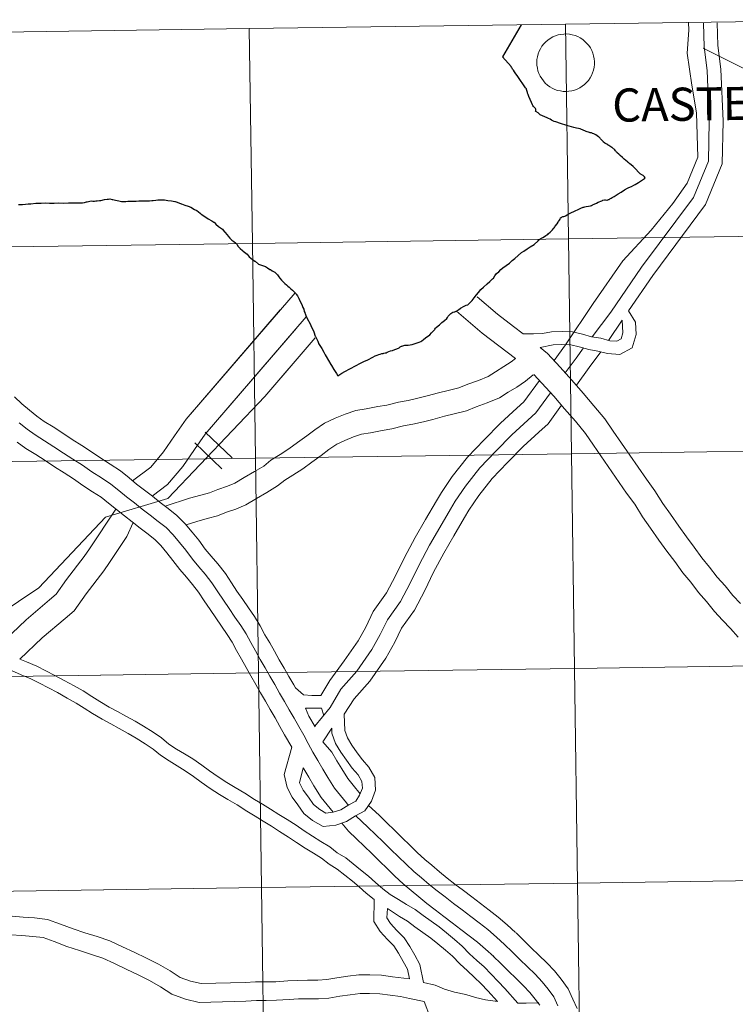
# Model space of a CAD drawing. Units: metres. Extents: x 597286 to 601783, y 4661627 to 4664659.
# Drawn here: x 598237 to 598330, y 4661781 to 4661909 of the extents above; entities that cross this region are included whole.
import ezdxf
from ezdxf.enums import TextEntityAlignment as Align

# ---------------------------------------------------------------- set-up
doc = ezdxf.new("R2010")
doc.units = ezdxf.units.M
doc.header["$MEASUREMENT"] = 0
doc.layers.add('Level 63', color=7, linetype='Continuous', lineweight=0)
doc.styles.add('Arial', font='ARIAL.TTF', dxfattribs={"height": 0.2})

msp = doc.modelspace()

# ---------------------------------------------------------------- linework, layer by layer
at = {"layer": 'Level 63', "linetype": 'Continuous', "lineweight": 0}
for points in [[(598349.19, 4661909.23, -0.24), (598349.58, 4661881.36, -0.24), (598308.6, 4661880.78, -0.24), (598308.21, 4661908.65, -0.24), (598349.19, 4661909.23, -0.24)], [(598267.22, 4661908.07, -0.24), (598267.62, 4661880.21, -0.24), (598226.63, 4661879.63, -0.24), (598226.24, 4661907.49, -0.24), (598267.22, 4661908.07, -0.24)], [(598308.21, 4661908.65, -0.24), (598308.6, 4661880.78, -0.24), (598267.62, 4661880.21, -0.24), (598267.22, 4661908.07, -0.24), (598308.21, 4661908.65, -0.24)], [(598304.51, 4661903.69, 0.01), (598304.53, 4661904.06, 0.01), (598304.59, 4661904.43, 0.01), (598304.69, 4661904.79, 0.01), (598304.82, 4661905.14, 0.01), (598304.98, 4661905.47, 0.01), (598305.18, 4661905.79, 0.01), (598305.41, 4661906.08, 0.01), (598305.67, 4661906.35, 0.01), (598305.95, 4661906.59, 0.01), (598306.25, 4661906.81, 0.01), (598306.58, 4661906.99, 0.01), (598306.92, 4661907.14, 0.01), (598307.27, 4661907.25, 0.01), (598307.64, 4661907.33, 0.01), (598308.01, 4661907.37, 0.01), (598308.38, 4661907.38, 0.01), (598308.75, 4661907.35, 0.01), (598309.11, 4661907.28, 0.01), (598309.47, 4661907.18, 0.01), (598309.82, 4661907.04, 0.01), (598310.15, 4661906.86, 0.01), (598310.46, 4661906.66, 0.01), (598310.75, 4661906.42, 0.01), (598311.01, 4661906.16, 0.01), (598311.25, 4661905.87, 0.01), (598311.45, 4661905.56, 0.01), (598311.63, 4661905.23, 0.01), (598311.77, 4661904.89, 0.01), (598311.87, 4661904.53, 0.01), (598311.94, 4661904.17, 0.01), (598311.98, 4661903.79, 0.01), (598311.97, 4661903.42, 0.01), (598311.93, 4661903.05, 0.01), (598311.85, 4661902.69, 0.01), (598311.74, 4661902.33, 0.01), (598311.59, 4661901.99, 0.01), (598311.41, 4661901.67, 0.01), (598311.2, 4661901.36, 0.01), (598310.96, 4661901.08, 0.01), (598310.69, 4661900.82, 0.01), (598310.39, 4661900.59, 0.01), (598310.08, 4661900.39, 0.01), (598309.75, 4661900.23, 0.01), (598309.4, 4661900.09, 0.01), (598309.04, 4661900, 0.01), (598308.67, 4661899.94, 0.01), (598308.3, 4661899.91, 0.01), (598307.93, 4661899.93, 0.01), (598307.56, 4661899.98, 0.01), (598307.19, 4661900.06, 0.01), (598306.84, 4661900.19, 0.01), (598306.51, 4661900.34, 0.01), (598306.19, 4661900.53, 0.01), (598305.89, 4661900.75, 0.01), (598305.61, 4661901, 0.01), (598305.36, 4661901.28, 0.01), (598305.14, 4661901.58, 0.01), (598304.95, 4661901.9, 0.01), (598304.79, 4661902.23, 0.01), (598304.66, 4661902.59, 0.01), (598304.58, 4661902.95, 0.01), (598304.53, 4661903.32, 0.01), (598304.51, 4661903.69, 0.01)], [(598349.58, 4661881.36, -0.24), (598349.97, 4661853.5, -0.24), (598308.99, 4661852.92, -0.24), (598308.6, 4661880.78, -0.24), (598349.58, 4661881.36, -0.24)], [(598267.62, 4661880.21, -0.24), (598268.01, 4661852.34, -0.24), (598227.03, 4661851.77, -0.24), (598226.63, 4661879.63, -0.24), (598267.62, 4661880.21, -0.24)], [(598308.6, 4661880.78, -0.24), (598308.99, 4661852.92, -0.24), (598268.01, 4661852.34, -0.24), (598267.62, 4661880.21, -0.24), (598308.6, 4661880.78, -0.24)], [(598308.99, 4661852.92, -0.24), (598309.39, 4661825.06, -0.24), (598268.4, 4661824.48, -0.24), (598268.01, 4661852.34, -0.24), (598308.99, 4661852.92, -0.24)], [(598349.97, 4661853.5, -0.24), (598350.37, 4661825.64, -0.24), (598309.39, 4661825.06, -0.24), (598308.99, 4661852.92, -0.24), (598349.97, 4661853.5, -0.24)], [(598268.01, 4661852.34, -0.24), (598268.4, 4661824.48, -0.24), (598227.42, 4661823.9, -0.24), (598227.03, 4661851.77, -0.24), (598268.01, 4661852.34, -0.24)], [(598309.39, 4661825.06, -0.24), (598309.78, 4661797.2, -0.24), (598268.8, 4661796.62, -0.24), (598268.4, 4661824.48, -0.24), (598309.39, 4661825.06, -0.24)], [(598350.37, 4661825.64, -0.24), (598350.76, 4661797.78, -0.24), (598309.78, 4661797.2, -0.24), (598309.39, 4661825.06, -0.24), (598350.37, 4661825.64, -0.24)], [(598268.4, 4661824.48, -0.24), (598268.8, 4661796.62, -0.24), (598227.82, 4661796.04, -0.24), (598227.42, 4661823.9, -0.24), (598268.4, 4661824.48, -0.24)], [(598268.8, 4661796.62, -0.24), (598269.19, 4661768.76, -0.24), (598228.21, 4661768.18, -0.24), (598227.82, 4661796.04, -0.24), (598268.8, 4661796.62, -0.24)], [(598309.78, 4661797.2, -0.24), (598310.17, 4661769.34, -0.24), (598269.19, 4661768.76, -0.24), (598268.8, 4661796.62, -0.24), (598309.78, 4661797.2, -0.24)], [(598350.76, 4661797.78, -0.24), (598351.16, 4661769.92, -0.24), (598310.17, 4661769.34, -0.24), (598309.78, 4661797.2, -0.24), (598350.76, 4661797.78, -0.24)]]:
    msp.add_polyline3d(points, close=True, dxfattribs=at)
at = {"layer": 'Level 63', "linetype": 'Continuous', "lineweight": 30}
for points in [[(598302.48, 4661908.57, 0.01), (598300.06, 4661904.41, 0.01)], [(598316.41, 4661890.68, 0.01), (598316.35, 4661890.72, 0.01), (598316.31, 4661890.75, 0.01), (598316.25, 4661890.8, 0.01), (598315.85, 4661891.14, 0.01), (598315.62, 4661891.36, 0.01), (598315.33, 4661891.63, 0.01), (598315.14, 4661891.78, 0.01), (598314.99, 4661891.91, 0.01), (598314.92, 4661891.98, 0.01), (598314.84, 4661892.05, 0.01), (598314.8, 4661892.12, 0.01), (598314.73, 4661892.21, 0.01), (598314.61, 4661892.33, 0.01), (598314.52, 4661892.41, 0.01), (598314.44, 4661892.49, 0.01), (598314.33, 4661892.59, 0.01), (598314.25, 4661892.66, 0.01), (598314.11, 4661892.75, 0.01), (598313.96, 4661892.84, 0.01), (598313.84, 4661892.9, 0.01), (598313.75, 4661892.97, 0.01), (598313.73, 4661892.99, 0.01), (598313.59, 4661893.07, 0.01), (598313.34, 4661893.23, 0.01), (598313.12, 4661893.4, 0.01), (598313.05, 4661893.46, 0.01), (598312.97, 4661893.54, 0.01), (598312.89, 4661893.64, 0.01), (598312.77, 4661893.79, 0.01), (598312.73, 4661893.86, 0.01), (598312.69, 4661893.91, 0.01), (598312.61, 4661893.97, 0.01), (598312.5, 4661894.05, 0.01), (598312.33, 4661894.17, 0.01), (598312.17, 4661894.29, 0.01), (598312.01, 4661894.38, 0.01), (598311.89, 4661894.43, 0.01), (598311.75, 4661894.48, 0.01), (598311.69, 4661894.51, 0.01), (598311.59, 4661894.53, 0.01), (598311.41, 4661894.57, 0.01), (598311.35, 4661894.58, 0.01), (598311.21, 4661894.63, 0.01), (598311.06, 4661894.68, 0.01), (598310.92, 4661894.73, 0.01), (598310.75, 4661894.8, 0.01), (598310.6, 4661894.86, 0.01), (598310.42, 4661894.93, 0.01), (598310.3, 4661894.97, 0.01), (598310.11, 4661895.05, 0.01), (598309.91, 4661895.11, 0.01), (598309.66, 4661895.17, 0.01), (598309.3, 4661895.26, 0.01), (598308.41, 4661895.52, 0.01), (598307.57, 4661895.78, 0.01), (598306.96, 4661895.96, 0.01), (598306.74, 4661896.03, 0.01), (598306.58, 4661896.09, 0.01), (598306.4, 4661896.19, 0.01), (598306.22, 4661896.31, 0.01), (598306.04, 4661896.42, 0.01), (598305.85, 4661896.51, 0.01), (598305.24, 4661896.76, 0.01), (598304.96, 4661896.89, 0.01), (598304.91, 4661896.94, 0.01), (598304.67, 4661897.13, 0.01), (598304.39, 4661897.31, 0.01), (598304.33, 4661897.35, 0.01), (598304.36, 4661897.43, 0.01), (598304.39, 4661897.54, 0.01), (598304.39, 4661897.58, 0.01), (598304.37, 4661897.64, 0.01), (598304.33, 4661897.71, 0.01), (598304.09, 4661897.97, 0.01), (598303.98, 4661898.11, 0.01), (598303.93, 4661898.18, 0.01), (598303.83, 4661898.49, 0.01), (598303.47, 4661899.27, 0.01), (598303.38, 4661899.52, 0.01), (598303.35, 4661899.6, 0.01), (598303.32, 4661899.68, 0.01), (598303.3, 4661899.78, 0.01), (598303.22, 4661900.05, 0.01), (598303.17, 4661900.18, 0.01), (598303.15, 4661900.25, 0.01), (598303.09, 4661900.33, 0.01), (598303.05, 4661900.39, 0.01), (598302.79, 4661900.76, 0.01), (598302.32, 4661901.49, 0.01), (598302.23, 4661901.61, 0.01), (598301.96, 4661901.97, 0.01), (598301.79, 4661902.22, 0.01), (598301.62, 4661902.46, 0.01), (598301.49, 4661902.66, 0.01), (598301.37, 4661902.82, 0.01), (598301.29, 4661902.95, 0.01), (598301.24, 4661903.03, 0.01), (598301.19, 4661903.14, 0.01), (598300.06, 4661904.41, 0.01)], [(598313.38, 4661885.85, 0.01), (598313.4, 4661885.84, 0.01), (598313.57, 4661885.81, 0.01), (598313.64, 4661885.82, 0.01), (598313.65, 4661885.82, 0.01), (598313.79, 4661885.89, 0.01), (598313.89, 4661885.92, 0.01), (598314, 4661885.98, 0.01), (598314.16, 4661886.07, 0.01), (598314.28, 4661886.14, 0.01), (598314.54, 4661886.31, 0.01), (598315.07, 4661886.64, 0.01), (598315.43, 4661886.86, 0.01), (598315.89, 4661887.15, 0.01), (598316.26, 4661887.36, 0.01), (598316.46, 4661887.45, 0.01), (598316.8, 4661887.6, 0.01), (598317.09, 4661887.75, 0.01), (598317.28, 4661887.86, 0.01), (598317.68, 4661888.11, 0.01), (598318.21, 4661888.46, 0.01), (598318.48, 4661888.63, 0.01), (598318.51, 4661888.66, 0.01), (598318.58, 4661888.7, 0.01), (598318.46, 4661888.84, 0.01), (598318.3, 4661889.01, 0.01), (598318.22, 4661889.06, 0.01), (598318.06, 4661889.15, 0.01), (598317.99, 4661889.17, 0.01), (598317.91, 4661889.23, 0.01), (598317.77, 4661889.37, 0.01), (598317.25, 4661889.91, 0.01), (598316.99, 4661890.18, 0.01), (598316.75, 4661890.39, 0.01), (598316.57, 4661890.53, 0.01), (598316.46, 4661890.63, 0.01), (598316.41, 4661890.68, 0.01)], [(598237.28, 4661885.25, 0.01), (598237.78, 4661885.25, 0.01), (598238.19, 4661885.3, 0.01), (598238.55, 4661885.33, 0.01), (598238.7, 4661885.34, 0.01), (598238.9, 4661885.35, 0.01), (598239.51, 4661885.41, 0.01), (598240.23, 4661885.44, 0.01), (598240.8, 4661885.45, 0.01), (598241.3, 4661885.42, 0.01), (598241.91, 4661885.42, 0.01), (598242.48, 4661885.45, 0.01), (598243.1, 4661885.44, 0.01), (598243.77, 4661885.45, 0.01), (598244.31, 4661885.45, 0.01), (598244.83, 4661885.45, 0.01), (598245.28, 4661885.46, 0.01)], [(598245.28, 4661885.46, 0.01), (598245.55, 4661885.45, 0.01), (598245.57, 4661885.46, 0.01), (598245.82, 4661885.51, 0.01), (598246.12, 4661885.58, 0.01), (598246.19, 4661885.59, 0.01), (598246.36, 4661885.63, 0.01), (598246.54, 4661885.67, 0.01)], [(598246.54, 4661885.67, 0.01), (598246.75, 4661885.71, 0.01), (598246.9, 4661885.69, 0.01), (598246.93, 4661885.69, 0.01), (598247.06, 4661885.68, 0.01), (598247.15, 4661885.69, 0.01), (598247.31, 4661885.71, 0.01), (598247.48, 4661885.73, 0.01), (598247.49, 4661885.73, 0.01), (598247.78, 4661885.77, 0.01), (598247.83, 4661885.78, 0.01), (598247.94, 4661885.79, 0.01), (598248.43, 4661885.89, 0.01), (598248.76, 4661885.95, 0.01), (598248.94, 4661885.96, 0.01), (598249.14, 4661885.97, 0.01), (598249.44, 4661885.92, 0.01), (598249.53, 4661885.9, 0.01), (598249.87, 4661885.81, 0.01), (598250.29, 4661885.73, 0.01), (598250.66, 4661885.66, 0.01), (598251.05, 4661885.62, 0.01), (598251.19, 4661885.65, 0.01), (598251.47, 4661885.68, 0.01), (598251.7, 4661885.7, 0.01), (598251.76, 4661885.7, 0.01), (598251.9, 4661885.7, 0.01), (598252.26, 4661885.67, 0.01), (598252.52, 4661885.69, 0.01), (598252.9, 4661885.71, 0.01), (598253.38, 4661885.73, 0.01), (598253.71, 4661885.73, 0.01), (598253.88, 4661885.73, 0.01), (598253.96, 4661885.73, 0.01), (598254, 4661885.73, 0.01), (598254.08, 4661885.73, 0.01), (598254.25, 4661885.74, 0.01), (598254.57, 4661885.75, 0.01), (598254.74, 4661885.77, 0.01), (598255.1, 4661885.82, 0.01), (598255.36, 4661885.85, 0.01), (598255.45, 4661885.87, 0.01), (598255.65, 4661885.87, 0.01), (598255.81, 4661885.87, 0.01), (598256.19, 4661885.84, 0.01), (598256.21, 4661885.84, 0.01), (598256.65, 4661885.79, 0.01), (598257.11, 4661885.71, 0.01), (598257.56, 4661885.64, 0.01), (598257.58, 4661885.63, 0.01), (598257.87, 4661885.55, 0.01), (598257.96, 4661885.51, 0.01), (598258.07, 4661885.46, 0.01), (598258.37, 4661885.35, 0.01), (598258.43, 4661885.32, 0.01), (598258.84, 4661885.17, 0.01), (598259.29, 4661885.02, 0.01), (598259.62, 4661884.9, 0.01), (598259.87, 4661884.76, 0.01), (598259.9, 4661884.74, 0.01), (598260.12, 4661884.62, 0.01), (598260.39, 4661884.46, 0.01), (598260.63, 4661884.31, 0.01), (598260.83, 4661884.12, 0.01), (598260.99, 4661883.98, 0.01), (598261.32, 4661883.76, 0.01), (598261.89, 4661883.38, 0.01), (598262.35, 4661883.12, 0.01), (598262.6, 4661882.97, 0.01), (598262.64, 4661882.95, 0.01), (598262.87, 4661882.72, 0.01), (598263.22, 4661882.4, 0.01), (598263.47, 4661882.21, 0.01), (598263.59, 4661882.13, 0.01), (598263.72, 4661882.04, 0.01), (598263.81, 4661881.94, 0.01), (598264.02, 4661881.69, 0.01), (598264.04, 4661881.67, 0.01), (598264.36, 4661881.3, 0.01), (598264.49, 4661881.14, 0.01), (598264.71, 4661880.88, 0.01), (598264.97, 4661880.62, 0.01), (598265.19, 4661880.43, 0.01), (598265.41, 4661880.27, 0.01), (598265.62, 4661880.11, 0.01), (598265.76, 4661879.8, 0.01), (598266.05, 4661879.55, 0.01), (598266.34, 4661879.29, 0.01), (598266.43, 4661879.2, 0.01), (598266.92, 4661878.8, 0.01), (598267.07, 4661878.63, 0.01), (598267.22, 4661878.47, 0.01), (598267.64, 4661878.11, 0.01), (598267.95, 4661877.9, 0.01), (598267.98, 4661877.88, 0.01), (598268.4, 4661877.53, 0.01), (598269.04, 4661877.29, 0.01), (598269.33, 4661877.2, 0.01)], [(598304.92, 4661880.77, 0.01), (598305.05, 4661880.84, 0.01), (598305.22, 4661880.92, 0.01), (598305.3, 4661880.97, 0.01), (598305.5, 4661881.11, 0.01), (598305.69, 4661881.23, 0.01), (598305.82, 4661881.32, 0.01), (598305.92, 4661881.38, 0.01), (598306.04, 4661881.47, 0.01), (598306.22, 4661881.66, 0.01), (598306.54, 4661881.97, 0.01), (598306.64, 4661882.08, 0.01), (598306.75, 4661882.21, 0.01), (598306.86, 4661882.35, 0.01), (598306.91, 4661882.45, 0.01), (598307.13, 4661882.75, 0.01), (598307.27, 4661882.97, 0.01), (598307.31, 4661883.03, 0.01), (598307.43, 4661883.2, 0.01), (598307.52, 4661883.36, 0.01), (598307.6, 4661883.51, 0.01), (598307.65, 4661883.55, 0.01), (598307.7, 4661883.58, 0.01), (598307.81, 4661883.64, 0.01), (598307.9, 4661883.68, 0.01), (598308.01, 4661883.69, 0.01), (598308.13, 4661883.74, 0.01), (598308.22, 4661883.78, 0.01), (598308.43, 4661883.9, 0.01), (598308.59, 4661884.01, 0.01), (598308.76, 4661884.09, 0.01), (598309.01, 4661884.21, 0.01), (598309.33, 4661884.36, 0.01), (598309.57, 4661884.47, 0.01), (598309.77, 4661884.57, 0.01), (598309.95, 4661884.65, 0.01), (598310.14, 4661884.75, 0.01), (598310.32, 4661884.81, 0.01), (598310.43, 4661884.86, 0.01), (598310.45, 4661884.87, 0.01), (598310.54, 4661884.89, 0.01), (598310.59, 4661884.89, 0.01), (598310.73, 4661884.93, 0.01), (598310.93, 4661884.97, 0.01), (598311.23, 4661885.04, 0.01), (598311.45, 4661885.09, 0.01), (598311.58, 4661885.13, 0.01), (598311.74, 4661885.19, 0.01), (598311.93, 4661885.28, 0.01), (598312.24, 4661885.42, 0.01), (598312.47, 4661885.54, 0.01), (598312.92, 4661885.73, 0.01), (598313.02, 4661885.78, 0.01), (598313.09, 4661885.8, 0.01), (598313.27, 4661885.84, 0.01), (598313.35, 4661885.85, 0.01), (598313.38, 4661885.85, 0.01)], [(598278.71, 4661863.04, 0.01), (598279.2, 4661863.35, 0.01), (598279.59, 4661863.57, 0.01), (598280.25, 4661863.93, 0.01), (598281.07, 4661864.35, 0.01), (598281.56, 4661864.61, 0.01), (598282.09, 4661864.86, 0.01), (598282.57, 4661865.09, 0.01), (598283.25, 4661865.45, 0.01), (598283.56, 4661865.6, 0.01), (598283.82, 4661865.7, 0.01), (598284.01, 4661865.77, 0.01), (598284.21, 4661865.85, 0.01), (598284.39, 4661865.91, 0.01), (598284.54, 4661865.91, 0.01), (598284.58, 4661865.91, 0.01), (598284.68, 4661865.96, 0.01), (598284.82, 4661866, 0.01), (598284.95, 4661866.02, 0.01), (598285.1, 4661866.08, 0.01), (598285.31, 4661866.17, 0.01), (598285.53, 4661866.25, 0.01), (598285.78, 4661866.32, 0.01), (598286.11, 4661866.43, 0.01), (598286.37, 4661866.53, 0.01), (598286.65, 4661866.66, 0.01), (598286.8, 4661866.79, 0.01), (598286.95, 4661866.85, 0.01), (598287, 4661866.88, 0.01), (598287.13, 4661866.93, 0.01), (598287.26, 4661866.97, 0.01), (598287.38, 4661866.99, 0.01), (598287.48, 4661867, 0.01), (598287.6, 4661867.01, 0.01), (598287.71, 4661867, 0.01), (598287.84, 4661867.01, 0.01), (598288.09, 4661867.05, 0.01), (598288.36, 4661867.09, 0.01), (598288.6, 4661867.17, 0.01), (598288.86, 4661867.27, 0.01), (598289.24, 4661867.39, 0.01), (598289.45, 4661867.48, 0.01), (598289.58, 4661867.57, 0.01), (598289.81, 4661867.73, 0.01), (598290.09, 4661867.93, 0.01), (598290.25, 4661868.08, 0.01), (598290.47, 4661868.21, 0.01), (598290.62, 4661868.33, 0.01), (598290.86, 4661868.59, 0.01), (598291.06, 4661868.81, 0.01), (598291.32, 4661869.09, 0.01), (598291.29, 4661869.18, 0.01), (598291.51, 4661869.35, 0.01), (598291.87, 4661869.65, 0.01), (598292.19, 4661869.93, 0.01), (598292.53, 4661870.19, 0.01), (598292.85, 4661870.47, 0.01), (598292.94, 4661870.57, 0.01), (598293.03, 4661870.75, 0.01), (598293.19, 4661870.92, 0.01), (598293.35, 4661871.11, 0.01), (598293.61, 4661871.29, 0.01), (598293.78, 4661871.34, 0.01), (598293.89, 4661871.32, 0.01), (598294.05, 4661871.43, 0.01), (598294.33, 4661871.6, 0.01), (598294.63, 4661871.81, 0.01), (598295.07, 4661872.06, 0.01), (598295.34, 4661872.17, 0.01), (598295.54, 4661872.25, 0.01), (598295.67, 4661872.35, 0.01), (598295.86, 4661872.54, 0.01), (598296.11, 4661872.81, 0.01), (598296.39, 4661873.15, 0.01), (598296.69, 4661873.53, 0.01), (598296.94, 4661873.83, 0.01), (598297.26, 4661874.21, 0.01), (598297.61, 4661874.54, 0.01), (598298.05, 4661874.94, 0.01), (598298.41, 4661875.25, 0.01), (598298.62, 4661875.48, 0.01), (598298.76, 4661875.61, 0.01), (598298.88, 4661875.71, 0.01), (598299.08, 4661875.99, 0.01), (598299.29, 4661876.28, 0.01), (598299.6, 4661876.52, 0.01), (598299.84, 4661876.81, 0.01), (598300.11, 4661877.05, 0.01), (598300.54, 4661877.34, 0.01), (598300.97, 4661877.63, 0.01), (598301.31, 4661877.99, 0.01), (598301.64, 4661878.25, 0.01), (598302.1, 4661878.65, 0.01), (598302.52, 4661879.02, 0.01), (598302.83, 4661879.2, 0.01), (598303.25, 4661879.48, 0.01), (598303.65, 4661879.75, 0.01), (598304.18, 4661880.07, 0.01), (598304.7, 4661880.53, 0.01), (598304.77, 4661880.68, 0.01), (598304.92, 4661880.77, 0.01)], [(598269.33, 4661877.2, 0.01), (598269.57, 4661877.03, 0.01), (598269.9, 4661876.83, 0.01), (598269.95, 4661876.8, 0.01), (598270.19, 4661876.65, 0.01), (598270.44, 4661876.5, 0.01), (598270.51, 4661876.45, 0.01), (598270.67, 4661876.33, 0.01), (598270.88, 4661876.11, 0.01), (598271.03, 4661875.88, 0.01), (598271.18, 4661875.68, 0.01), (598271.4, 4661875.45, 0.01), (598271.61, 4661875.22, 0.01), (598271.83, 4661875.01, 0.01), (598272.03, 4661874.83, 0.01), (598272.21, 4661874.66, 0.01), (598272.4, 4661874.51, 0.01), (598272.62, 4661874.3, 0.01), (598272.83, 4661874.14, 0.01), (598273.04, 4661873.93, 0.01), (598273.23, 4661873.7, 0.01), (598273.28, 4661873.63, 0.01), (598273.45, 4661873.39, 0.01), (598273.55, 4661873.22, 0.01), (598273.59, 4661873.15, 0.01), (598273.63, 4661873.09, 0.01), (598273.74, 4661872.83, 0.01), (598273.91, 4661872.53, 0.01), (598274.07, 4661872.14, 0.01), (598274.17, 4661871.89, 0.01), (598274.27, 4661871.65, 0.01), (598274.35, 4661871.38, 0.01), (598274.41, 4661871.23, 0.01), (598274.43, 4661871.18, 0.01)], [(598274.43, 4661871.18, 0.01), (598274.47, 4661871.09, 0.01), (598274.57, 4661870.83, 0.01), (598274.71, 4661870.47, 0.01), (598275.1, 4661869.75, 0.01), (598275.2, 4661869.56, 0.01), (598275.57, 4661868.71, 0.01), (598275.77, 4661868.18, 0.01), (598275.79, 4661868.14, 0.01), (598276.1, 4661867.51, 0.01), (598276.18, 4661867.28, 0.01), (598276.2, 4661867.23, 0.01), (598276.63, 4661866.56, 0.01), (598276.88, 4661866.11, 0.01), (598277, 4661865.83, 0.01), (598277.06, 4661865.74, 0.01), (598277.18, 4661865.53, 0.01), (598277.49, 4661865.01, 0.01), (598277.8, 4661864.49, 0.01), (598277.87, 4661864.36, 0.01), (598278.19, 4661863.84, 0.01), (598278.51, 4661863.33, 0.01), (598278.71, 4661863.04, 0.01)]]:
    msp.add_polyline3d(points, dxfattribs=at)
at = {"layer": 'Level 63', "linetype": 'Continuous', "lineweight": 0}
for points in [[(598308.25, 4661867.05, 0.01), (598311.81, 4661872.4, 0.01), (598315.68, 4661877.94, 0.01), (598319.35, 4661881.9, 0.01), (598322.13, 4661885.37, 0.01), (598324.01, 4661888.04, 0.01), (598325.4, 4661891.41, 0.01), (598325.21, 4661897.15, 0.01), (598324.62, 4661900.72, 0.01), (598324.03, 4661904.88, 0.01), (598324.23, 4661907.86, 0.01), (598324.19, 4661908.87, 0.01)], [(598311.68, 4661868.09, 0.01), (598314.1, 4661871.26, 0.01), (598318.07, 4661877.1, 0.01), (598324.81, 4661886.16, 0.01), (598326.78, 4661890.89, 0.01), (598326.88, 4661896.04, 0.01), (598326.6, 4661902.65, 0.01), (598326.21, 4661905.73, 0.01), (598326.11, 4661908.79, 0.01)], [(598316.42, 4661871.47, 0.01), (598319.54, 4661876.06, 0.01), (598326.39, 4661885.26, 0.01), (598328.57, 4661890.51, 0.01), (598328.68, 4661896.06, 0.01), (598328.39, 4661902.8, 0.01), (598328, 4661905.87, 0.01), (598327.9, 4661908.84, 0.01)], [(598326.07, 4661905.54, 0.01), (598332.9, 4661902.13, 0.01), (598353.75, 4661892.11, 0.01), (598360.04, 4661887.52, 0.01), (598365.42, 4661881.04, 0.01), (598387.97, 4661836.29, 0.01), (598390.06, 4661831.17, 0.01), (598391.13, 4661820.74, 0.01), (598391.42, 4661798.3, 0.01), (598390.08, 4661781.61, 0.01), (598391.14, 4661777.35, 0.01)], [(598273.15, 4661873.8, 0.01), (598259.01, 4661857.38, 0.01), (598257.5, 4661855.24, 0.01), (598256.09, 4661853.15, 0.01), (598254.43, 4661851.19, 0.01), (598252.08, 4661849.4, 0.01)], [(598302.73, 4661868.47, 0.01), (598301.49, 4661869.41, 0.01), (598299.4, 4661871.01, 0.01), (598296.79, 4661873.25, 0.01)], [(598271.23, 4661871.57, 0.01), (598259.01, 4661857.38, 0.01), (598257.5, 4661855.24, 0.01), (598256.09, 4661853.15, 0.01), (598254.43, 4661851.19, 0.01), (598252.08, 4661849.4, 0.01)], [(598274.6, 4661870.67, 0.01), (598261.49, 4661855.44, 0.01), (598260.09, 4661853.46, 0.01), (598258.59, 4661851.25, 0.01), (598256.61, 4661848.91, 0.01), (598254.63, 4661847.4, 0.01)], [(598301.73, 4661865.29, 0.01), (598299.59, 4661866.9, 0.01), (598297.42, 4661868.57, 0.01), (598294.11, 4661871.41, 0.01)], [(598304.93, 4661866.71, 0.01), (598306.61, 4661867.05, 0.01), (598307.77, 4661867.07, 0.01), (598308.92, 4661867.03, 0.01), (598310.02, 4661866.78, 0.01), (598311.24, 4661866.45, 0.01), (598312.44, 4661866.24, 0.01), (598313.68, 4661865.9, 0.01), (598315.26, 4661865.78, 0.01), (598316.86, 4661866.65, 0.01), (598317.39, 4661868.38, 0.01), (598317.3, 4661869.99, 0.01), (598316.42, 4661871.47, 0.01)], [(598302.73, 4661868.47, 0.01), (598304.07, 4661868.49, 0.01), (598305.24, 4661868.5, 0.01), (598306.43, 4661868.74, 0.01), (598307.79, 4661868.76, 0.01), (598309.14, 4661868.72, 0.01), (598310.43, 4661868.43, 0.01), (598311.61, 4661868.1, 0.01), (598312.81, 4661867.89, 0.01), (598313.97, 4661867.58, 0.01), (598314.89, 4661867.51, 0.01), (598315.45, 4661867.8, 0.01), (598315.68, 4661868.59, 0.01), (598315.59, 4661870.25, 0.01)], [(598315.59, 4661870.25, 0.01), (598313.81, 4661867.59, 0.01)], [(598273.33, 4661869.19, 0.01), (598261.49, 4661855.44, 0.01), (598260.09, 4661853.46, 0.01), (598258.59, 4661851.25, 0.01), (598256.61, 4661848.91, 0.01), (598254.63, 4661847.4, 0.01)], [(598275.75, 4661867.95, 0.01), (598269.23, 4661860.34, 0.01), (598256.63, 4661847.09, 0.01), (598248.56, 4661844.68, 0.01), (598239.91, 4661835.5, 0.01), (598231.96, 4661830.2, 0.01), (598222.86, 4661821.75, 0.01), (598218.03, 4661815.59, 0.01), (598206.63, 4661801.62, 0.01), (598201.8, 4661795.91, 0.01), (598190.84, 4661781.79, 0.01), (598191.37, 4661774.81, 0.01), (598189.7, 4661766.61, 0.01), (598187.86, 4661759.6, 0.01), (598187.23, 4661750.53, 0.01), (598187.16, 4661744.88, 0.01), (598187.85, 4661737.31, 0.01), (598186.58, 4661732.38, 0.01), (598182.53, 4661723.86, 0.01), (598176.83, 4661716.2, 0.01), (598173.45, 4661713.33, 0.01), (598169.79, 4661709.42, 0.01), (598164.67, 4661703.41, 0.01), (598155.55, 4661694.47, 0.01)], [(598308.25, 4661867.05, 0.01), (598306.74, 4661864.99, 0.01)], [(598330.91, 4661833.46, 0.01), (598329.93, 4661834.52, 0.01), (598328.93, 4661835.76, 0.01), (598327.92, 4661836.91, 0.01), (598326.92, 4661838.21, 0.01), (598325.92, 4661839.39, 0.01), (598324.92, 4661840.8, 0.01), (598323.91, 4661842.12, 0.01), (598322.91, 4661843.52, 0.01), (598321.84, 4661845.06, 0.01), (598320.85, 4661846.45, 0.01), (598319.82, 4661848.11, 0.01), (598318.73, 4661849.63, 0.01), (598314.43, 4661855.83, 0.01), (598313.32, 4661857.43, 0.01), (598311.92, 4661859.13, 0.01), (598310.5, 4661860.79, 0.01), (598309.07, 4661862.47, 0.01), (598307.53, 4661864.13, 0.01), (598305.89, 4661865.91, 0.01), (598304.93, 4661866.71, 0.01)], [(598310.56, 4661866.64, 0.01), (598309.61, 4661865.33, 0.01), (598308.2, 4661863.41, 0.01)], [(598312.82, 4661866.14, 0.01), (598311.32, 4661864.09, 0.01), (598309.65, 4661861.79, 0.01)], [(598273.42, 4661865.23, 0.01), (598269.23, 4661860.34, 0.01), (598256.63, 4661847.09, 0.01), (598248.56, 4661844.68, 0.01), (598239.91, 4661835.5, 0.01), (598231.96, 4661830.2, 0.01), (598222.86, 4661821.75, 0.01), (598218.03, 4661815.59, 0.01), (598206.63, 4661801.62, 0.01), (598201.8, 4661795.91, 0.01), (598190.84, 4661781.79, 0.01), (598191.37, 4661774.81, 0.01), (598189.7, 4661766.61, 0.01), (598187.86, 4661759.6, 0.01), (598187.23, 4661750.53, 0.01), (598187.16, 4661744.88, 0.01), (598187.85, 4661737.31, 0.01), (598186.58, 4661732.38, 0.01), (598182.53, 4661723.86, 0.01), (598176.83, 4661716.2, 0.01), (598173.45, 4661713.33, 0.01), (598169.79, 4661709.42, 0.01), (598164.67, 4661703.41, 0.01), (598155.55, 4661694.47, 0.01)], [(598256.29, 4661846.11, 0.01), (598259.48, 4661847.14, 0.01), (598260.95, 4661847.55, 0.01), (598262.07, 4661847.83, 0.01), (598263.15, 4661848.29, 0.01), (598264.37, 4661848.69, 0.01), (598265.34, 4661849.1, 0.01), (598266.57, 4661849.83, 0.01), (598267.88, 4661850.6, 0.01), (598269.09, 4661851.31, 0.01), (598270.01, 4661852.08, 0.01), (598271.22, 4661852.8, 0.01), (598272.36, 4661853.53, 0.01), (598273.45, 4661854.37, 0.01), (598274.68, 4661855.24, 0.01), (598275.72, 4661856.02, 0.01), (598276.97, 4661856.88, 0.01), (598278.35, 4661857.53, 0.01), (598279.67, 4661858.06, 0.01), (598281.05, 4661858.51, 0.01), (598282.36, 4661858.73, 0.01), (598283.87, 4661859.03, 0.01), (598285.05, 4661859.23, 0.01), (598286.56, 4661859.62, 0.01), (598287.81, 4661859.83, 0.01), (598289.07, 4661860.12, 0.01), (598290.27, 4661860.41, 0.01), (598291.77, 4661860.81, 0.01), (598293, 4661861.11, 0.01), (598294.4, 4661861.48, 0.01), (598295.56, 4661861.95, 0.01), (598296.96, 4661862.43, 0.01), (598298.19, 4661862.95, 0.01), (598299.13, 4661863.56, 0.01), (598300.25, 4661864.23, 0.01), (598301.19, 4661864.84, 0.01), (598301.73, 4661865.29, 0.01)], [(598259.01, 4661843.69, 0.01), (598260.39, 4661844.13, 0.01), (598261.75, 4661844.51, 0.01), (598263.08, 4661844.84, 0.01), (598264.25, 4661845.35, 0.01), (598265.48, 4661845.74, 0.01), (598266.77, 4661846.3, 0.01), (598268.16, 4661847.12, 0.01), (598269.47, 4661847.89, 0.01), (598270.89, 4661848.73, 0.01), (598271.83, 4661849.5, 0.01), (598272.87, 4661850.13, 0.01), (598274.17, 4661850.95, 0.01), (598275.32, 4661851.84, 0.01), (598276.53, 4661852.7, 0.01), (598277.55, 4661853.46, 0.01), (598278.55, 4661854.15, 0.01), (598279.61, 4661854.65, 0.01), (598280.73, 4661855.1, 0.01), (598281.79, 4661855.45, 0.01), (598282.93, 4661855.63, 0.01), (598284.44, 4661855.94, 0.01), (598285.71, 4661856.15, 0.01), (598287.22, 4661856.55, 0.01), (598288.42, 4661856.75, 0.01), (598289.79, 4661857.06, 0.01), (598291.04, 4661857.37, 0.01), (598292.55, 4661857.77, 0.01), (598293.77, 4661858.07, 0.01), (598295.39, 4661858.49, 0.01), (598296.66, 4661859, 0.01), (598298.08, 4661859.5, 0.01), (598299.67, 4661860.16, 0.01), (598300.8, 4661860.89, 0.01), (598301.92, 4661861.57, 0.01), (598303.05, 4661862.31, 0.01), (598304.05, 4661863.13, 0.01)], [(598330.62, 4661829.13, 0.01), (598329.61, 4661830.23, 0.01), (598328.6, 4661831.32, 0.01), (598327.55, 4661832.46, 0.01), (598326.52, 4661833.74, 0.01), (598325.49, 4661834.91, 0.01), (598324.47, 4661836.24, 0.01), (598323.43, 4661837.47, 0.01), (598322.4, 4661838.93, 0.01), (598321.38, 4661840.25, 0.01), (598320.34, 4661841.71, 0.01), (598319.27, 4661843.25, 0.01), (598318.23, 4661844.71, 0.01), (598317.21, 4661846.36, 0.01), (598316.16, 4661847.81, 0.01), (598311.85, 4661854.04, 0.01), (598310.81, 4661855.53, 0.01), (598309.51, 4661857.12, 0.01), (598308.11, 4661858.75, 0.01), (598306.72, 4661860.38, 0.01), (598304.12, 4661863.19, 0.01)], [(598304.84, 4661862.42, 0.01), (598302.81, 4661859.64, 0.01), (598301.93, 4661858.84, 0.01), (598299.8, 4661856.89, 0.01), (598297.67, 4661854.73, 0.01), (598295.5, 4661852.48, 0.01), (598293.54, 4661849.96, 0.01), (598292.15, 4661847.88, 0.01), (598291.48, 4661846.79, 0.01), (598290.09, 4661844.4, 0.01)], [(598306.3, 4661860.83, 0.01), (598304.4, 4661858.23, 0.01), (598303.35, 4661857.27, 0.01), (598301.27, 4661855.37, 0.01), (598299.18, 4661853.26, 0.01), (598297.1, 4661851.09, 0.01), (598295.26, 4661848.72, 0.01), (598293.93, 4661846.74, 0.01), (598293.3, 4661845.7, 0.01), (598291.92, 4661843.34, 0.01)], [(598236.74, 4661860.31, 0.01), (598237.71, 4661859.37, 0.01), (598238.69, 4661858.57, 0.01), (598239.67, 4661857.8, 0.01), (598240.61, 4661857.11, 0.01), (598241.78, 4661856.39, 0.01), (598243.03, 4661855.57, 0.01), (598244.26, 4661854.78, 0.01), (598245.49, 4661853.98, 0.01), (598246.75, 4661853.17, 0.01), (598247.98, 4661852.33, 0.01), (598249.19, 4661851.54, 0.01), (598250.52, 4661850.68, 0.01), (598251.63, 4661849.77, 0.01), (598252.6, 4661848.98, 0.01), (598253.61, 4661848.2, 0.01), (598254.64, 4661847.39, 0.01), (598255.67, 4661846.59, 0.01), (598256.69, 4661845.79, 0.01), (598257.83, 4661844.91, 0.01), (598258.9, 4661843.81, 0.01), (598259.79, 4661842.73, 0.01), (598260.65, 4661841.69, 0.01), (598261.51, 4661840.54, 0.01), (598262.29, 4661839.63, 0.01), (598263.15, 4661838.62, 0.01), (598264.11, 4661837.37, 0.01), (598264.89, 4661836.15, 0.01), (598265.61, 4661835.09, 0.01), (598266.36, 4661834, 0.01), (598267.11, 4661832.91, 0.01), (598267.87, 4661831.8, 0.01), (598268.64, 4661830.6, 0.01), (598269.25, 4661829.42, 0.01), (598269.86, 4661828.37, 0.01), (598270.48, 4661827.28, 0.01), (598271.11, 4661826.19, 0.01), (598271.73, 4661825.09, 0.01), (598272.35, 4661824, 0.01), (598272.98, 4661822.91, 0.01), (598273.2, 4661822.53, 0.01)], [(598307.73, 4661859.2, 0.01), (598305.98, 4661856.81, 0.01), (598304.78, 4661855.71, 0.01), (598302.73, 4661853.84, 0.01), (598300.7, 4661851.78, 0.01), (598298.7, 4661849.71, 0.01), (598296.97, 4661847.48, 0.01), (598295.71, 4661845.6, 0.01), (598295.11, 4661844.62, 0.01), (598293.75, 4661842.27, 0.01)], [(598237.36, 4661856.91, 0.01), (598238.39, 4661856.11, 0.01), (598239.42, 4661855.35, 0.01), (598240.65, 4661854.6, 0.01), (598241.88, 4661853.8, 0.01), (598243.11, 4661853, 0.01), (598244.34, 4661852.2, 0.01), (598245.57, 4661851.41, 0.01), (598246.81, 4661850.57, 0.01), (598248.04, 4661849.77, 0.01), (598249.27, 4661848.97, 0.01), (598250.29, 4661848.13, 0.01), (598251.28, 4661847.33, 0.01), (598252.31, 4661846.53, 0.01), (598253.34, 4661845.73, 0.01), (598254.37, 4661844.93, 0.01), (598255.39, 4661844.13, 0.01), (598256.42, 4661843.32, 0.01), (598257.33, 4661842.4, 0.01), (598258.15, 4661841.39, 0.01), (598258.98, 4661840.39, 0.01), (598259.85, 4661839.22, 0.01), (598260.68, 4661838.25, 0.01), (598261.5, 4661837.29, 0.01), (598262.37, 4661836.16, 0.01), (598263.12, 4661834.99, 0.01), (598263.87, 4661833.9, 0.01), (598264.61, 4661832.81, 0.01), (598265.36, 4661831.72, 0.01), (598266.11, 4661830.63, 0.01), (598266.81, 4661829.54, 0.01), (598267.4, 4661828.41, 0.01), (598268.02, 4661827.32, 0.01), (598268.64, 4661826.23, 0.01), (598269.27, 4661825.14, 0.01), (598269.89, 4661824.04, 0.01), (598270.52, 4661822.95, 0.01), (598271.14, 4661821.86, 0.01), (598271.77, 4661820.77, 0.01), (598272.39, 4661819.68, 0.01), (598273.02, 4661818.59, 0.01), (598273.64, 4661817.5, 0.01), (598274.27, 4661816.41, 0.01), (598274.85, 4661815.32, 0.01), (598275.47, 4661814.19, 0.01), (598276.1, 4661813.09, 0.01), (598276.76, 4661812, 0.01), (598277.39, 4661810.91, 0.01), (598278.26, 4661809.54, 0.01), (598279.05, 4661808.57, 0.01), (598279.83, 4661807.61, 0.01), (598280.05, 4661807.33, 0.01)], [(598261.51, 4661855.73, 0.01), (598265.01, 4661852.4, 0.01)], [(598261.51, 4661855.73, 0.01), (598265.01, 4661852.4, 0.01)], [(598237.11, 4661854.43, 0.01), (598238.23, 4661853.6, 0.01), (598239.52, 4661852.81, 0.01), (598240.73, 4661852.03, 0.01), (598241.96, 4661851.23, 0.01), (598243.19, 4661850.43, 0.01), (598244.4, 4661849.64, 0.01), (598245.63, 4661848.8, 0.01), (598246.89, 4661847.99, 0.01), (598248.02, 4661847.26, 0.01), (598248.96, 4661846.49, 0.01), (598249.97, 4661845.67, 0.01), (598251.01, 4661844.86, 0.01), (598252.04, 4661844.06, 0.01), (598253.07, 4661843.26, 0.01), (598254.09, 4661842.46, 0.01), (598255.01, 4661841.74, 0.01), (598255.75, 4661840.99, 0.01), (598256.52, 4661840.05, 0.01), (598257.31, 4661839.08, 0.01), (598258.2, 4661837.9, 0.01), (598259.07, 4661836.88, 0.01), (598259.86, 4661835.95, 0.01), (598260.64, 4661834.94, 0.01), (598261.36, 4661833.82, 0.01), (598262.12, 4661832.7, 0.01), (598262.87, 4661831.61, 0.01), (598263.61, 4661830.52, 0.01), (598264.35, 4661829.46, 0.01), (598264.98, 4661828.48, 0.01), (598265.54, 4661827.39, 0.01), (598266.19, 4661826.26, 0.01), (598266.81, 4661825.17, 0.01), (598267.43, 4661824.08, 0.01), (598268.06, 4661822.99, 0.01), (598268.68, 4661821.9, 0.01), (598269.31, 4661820.81, 0.01), (598269.93, 4661819.72, 0.01), (598270.55, 4661818.63, 0.01), (598271.18, 4661817.54, 0.01), (598271.8, 4661816.45, 0.01), (598272.73, 4661814.84, 0.01)], [(598260.16, 4661854.31, 0.01), (598263.66, 4661850.97, 0.01)], [(598260.16, 4661854.31, 0.01), (598263.66, 4661850.97, 0.01)], [(598249.92, 4661845.71, 0.01), (598246.49, 4661840.56, 0.01), (598245.79, 4661839.57, 0.01), (598243.52, 4661836.58, 0.01), (598242.17, 4661834.67, 0.01), (598241.31, 4661833.95, 0.01), (598238.26, 4661831.38, 0.01), (598235.5, 4661828.74, 0.01), (598234.33, 4661827.69, 0.01)], [(598252.15, 4661843.97, 0.01), (598251.35, 4661842.18, 0.01), (598249.08, 4661838.78, 0.01), (598248.33, 4661837.72, 0.01), (598246.05, 4661834.72, 0.01), (598244.5, 4661832.52, 0.01), (598243.34, 4661831.55, 0.01), (598240.36, 4661829.04, 0.01), (598237.47, 4661826.27, 0.01)], [(598290.09, 4661844.39, 0.01), (598288.75, 4661842.06, 0.01), (598287.34, 4661839.45, 0.01), (598286.2, 4661837.06, 0.01), (598285.03, 4661834.86, 0.01), (598283.3, 4661832.45, 0.01), (598282.33, 4661830.42, 0.01), (598281.33, 4661828.62, 0.01), (598279.51, 4661826.03, 0.01), (598277.65, 4661823.48, 0.01), (598276.49, 4661821.55, 0.01), (598275.33, 4661821.56, 0.01), (598274.24, 4661821.65, 0.01), (598273.2, 4661822.53, 0.01)], [(598291.92, 4661843.34, 0.01), (598290.6, 4661841.03, 0.01), (598289.23, 4661838.49, 0.01), (598288.09, 4661836.1, 0.01), (598286.83, 4661833.74, 0.01), (598285.13, 4661831.37, 0.01), (598284.21, 4661829.45, 0.01), (598283.12, 4661827.5, 0.01), (598281.18, 4661824.72, 0.01), (598279.09, 4661822.35, 0.01), (598277.71, 4661819.98, 0.01), (598275.71, 4661817.55, 0.01)], [(598293.75, 4661842.27, 0.01), (598292.45, 4661840.01, 0.01), (598291.11, 4661837.53, 0.01), (598289.98, 4661835.15, 0.01), (598288.63, 4661832.62, 0.01), (598286.96, 4661830.29, 0.01), (598286.09, 4661828.47, 0.01), (598284.91, 4661826.37, 0.01), (598282.85, 4661823.41, 0.01), (598280.81, 4661821.1, 0.01), (598279.53, 4661819.11, 0.01)], [(598302.03, 4661781.62, 0.01), (598300.34, 4661783.51, 0.01), (598299.48, 4661784.45, 0.01), (598298.59, 4661785.38, 0.01), (598297.66, 4661786.32, 0.01), (598296.73, 4661787.16, 0.01), (598295.78, 4661788.02, 0.01), (598294.84, 4661789.01, 0.01), (598293.82, 4661789.9, 0.01), (598292.81, 4661790.73, 0.01), (598291.84, 4661791.52, 0.01), (598290.79, 4661792.27, 0.01), (598289.77, 4661792.99, 0.01), (598288.74, 4661793.77, 0.01), (598287.6, 4661794.43, 0.01), (598286.55, 4661795.06, 0.01), (598285.5, 4661795.73, 0.01), (598284.55, 4661796.46, 0.01), (598283.57, 4661797.26, 0.01), (598282.67, 4661798.08, 0.01), (598281.66, 4661798.94, 0.01), (598279.72, 4661800.47, 0.01), (598278.62, 4661801.13, 0.01), (598277.65, 4661801.92, 0.01), (598276.51, 4661802.62, 0.01), (598275.43, 4661803.28, 0.01), (598274.35, 4661804, 0.01), (598273.28, 4661804.71, 0.01), (598272.11, 4661805.44, 0.01), (598271.05, 4661806.11, 0.01), (598269.98, 4661806.78, 0.01), (598268.91, 4661807.43, 0.01), (598267.87, 4661808.05, 0.01), (598266.62, 4661808.87, 0.01), (598265.38, 4661809.61, 0.01), (598264.3, 4661810.24, 0.01), (598263.17, 4661810.98, 0.01), (598262.04, 4661811.76, 0.01), (598261.04, 4661812.52, 0.01), (598259.88, 4661813.31, 0.01), (598258.83, 4661813.96, 0.01), (598257.78, 4661814.59, 0.01), (598256.77, 4661815.25, 0.01), (598255.84, 4661816.03, 0.01), (598254.73, 4661816.8, 0.01), (598253.48, 4661817.58, 0.01), (598252.4, 4661818.2, 0.01), (598251.2, 4661818.87, 0.01), (598250.1, 4661819.45, 0.01), (598249.03, 4661820.04, 0.01), (598247.81, 4661820.75, 0.01), (598246.79, 4661821.41, 0.01), (598245.67, 4661822.13, 0.01), (598244.5, 4661822.78, 0.01), (598243.21, 4661823.51, 0.01), (598242.01, 4661824.15, 0.01), (598240.82, 4661824.76, 0.01), (598239.66, 4661825.35, 0.01), (598238.33, 4661825.9, 0.01), (598237.47, 4661826.27, 0.01)], [(598283.4, 4661795.06, 0.01), (598282.39, 4661795.89, 0.01), (598281.47, 4661796.72, 0.01), (598280.6, 4661797.46, 0.01), (598278.6, 4661799.03, 0.01), (598277.58, 4661799.65, 0.01), (598276.6, 4661800.44, 0.01), (598275.56, 4661801.08, 0.01), (598274.45, 4661801.75, 0.01), (598273.35, 4661802.49, 0.01), (598272.3, 4661803.18, 0.01), (598271.15, 4661803.91, 0.01), (598270.09, 4661804.57, 0.01), (598269.03, 4661805.24, 0.01), (598267.98, 4661805.87, 0.01), (598266.9, 4661806.52, 0.01), (598265.65, 4661807.34, 0.01), (598264.45, 4661808.05, 0.01), (598263.35, 4661808.7, 0.01), (598262.16, 4661809.48, 0.01), (598260.98, 4661810.29, 0.01), (598259.98, 4661811.05, 0.01), (598258.89, 4661811.78, 0.01), (598257.88, 4661812.41, 0.01), (598256.81, 4661813.05, 0.01), (598255.69, 4661813.79, 0.01), (598254.74, 4661814.59, 0.01), (598253.73, 4661815.28, 0.01), (598252.55, 4661816.02, 0.01), (598251.5, 4661816.62, 0.01), (598250.33, 4661817.28, 0.01), (598249.24, 4661817.85, 0.01), (598248.13, 4661818.47, 0.01), (598246.86, 4661819.21, 0.01), (598245.81, 4661819.89, 0.01), (598244.74, 4661820.57, 0.01), (598243.61, 4661821.19, 0.01), (598242.33, 4661821.92, 0.01), (598241.17, 4661822.55, 0.01), (598239.99, 4661823.15, 0.01), (598238.9, 4661823.7, 0.01), (598237.62, 4661824.23, 0.01), (598235.97, 4661824.95, 0.01)], [(598276.89, 4661818.93, 0.01), (598276.6, 4661819.89, 0.01), (598274.5, 4661819.89, 0.01), (598274.95, 4661818.88, 0.01), (598275.75, 4661817.47, 0.01)], [(598279.53, 4661819.11, 0.01), (598279.61, 4661817, 0.01), (598279.95, 4661816.04, 0.01), (598280.52, 4661815.09, 0.01), (598281.19, 4661814.12, 0.01), (598281.88, 4661813.19, 0.01), (598282.72, 4661812.24, 0.01), (598283.49, 4661810.89, 0.01), (598283.59, 4661809.28, 0.01), (598283.05, 4661807.85, 0.01), (598282.22, 4661806.56, 0.01), (598280.98, 4661805.91, 0.01), (598279.82, 4661805.18, 0.01), (598278.45, 4661804.73, 0.01), (598276.8, 4661804.56, 0.01), (598275.42, 4661805.32, 0.01), (598274.27, 4661806.23, 0.01), (598273.51, 4661807.37, 0.01), (598272.77, 4661808.37, 0.01), (598272.12, 4661809.6, 0.01), (598271.75, 4661811.31, 0.01), (598272.73, 4661814.84, 0.01)], [(598277.9, 4661817.32, 0.01), (598277.93, 4661816.67, 0.01), (598278.41, 4661815.31, 0.01), (598279.1, 4661814.18, 0.01), (598279.81, 4661813.14, 0.01), (598280.56, 4661812.12, 0.01), (598281.34, 4661811.24, 0.01), (598281.83, 4661810.39, 0.01), (598281.88, 4661809.54, 0.01), (598281.53, 4661808.62, 0.01), (598281.04, 4661807.85, 0.01), (598280.14, 4661807.37, 0.01), (598279.1, 4661806.72, 0.01), (598278.09, 4661806.4, 0.01), (598277.15, 4661806.29, 0.01), (598276.36, 4661806.73, 0.01), (598275.53, 4661807.39, 0.01), (598274.9, 4661808.34, 0.01), (598274.21, 4661809.28, 0.01), (598273.72, 4661810.19, 0.01), (598274.19, 4661812.17, 0.01)], [(598277.9, 4661817.32, 0.01), (598276.75, 4661815.55, 0.01), (598277.92, 4661814.17, 0.01), (598278.59, 4661813.08, 0.01), (598279.2, 4661812.01, 0.01), (598279.98, 4661810.78, 0.01), (598280.69, 4661809.91, 0.01), (598281.6, 4661808.79, 0.01)], [(598274.19, 4661812.17, 0.01), (598274.28, 4661812.02, 0.01), (598274.94, 4661810.93, 0.01), (598275.58, 4661809.82, 0.01), (598276.54, 4661808.3, 0.01), (598278.09, 4661806.4, 0.01)], [(598282.69, 4661807.28, 0.01), (598284.06, 4661806, 0.01), (598285.06, 4661805.02, 0.01), (598286.05, 4661804.06, 0.01), (598287.04, 4661803.09, 0.01), (598288.03, 4661802.13, 0.01), (598289, 4661801.18, 0.01), (598289.97, 4661800.28, 0.01), (598290.91, 4661799.51, 0.01), (598291.9, 4661798.67, 0.01), (598292.9, 4661797.85, 0.01), (598293.89, 4661797.08, 0.01), (598294.99, 4661796.25, 0.01), (598296.1, 4661795.41, 0.01), (598297.21, 4661794.57, 0.01), (598298.34, 4661793.71, 0.01), (598299.5, 4661792.79, 0.01), (598300.66, 4661791.78, 0.01), (598301.75, 4661790.81, 0.01)], [(598281.03, 4661805.93, 0.01), (598282.6, 4661804.47, 0.01), (598283.59, 4661803.51, 0.01), (598284.58, 4661802.54, 0.01), (598285.57, 4661801.58, 0.01), (598286.55, 4661800.61, 0.01), (598287.55, 4661799.65, 0.01), (598288.57, 4661798.69, 0.01), (598289.56, 4661797.88, 0.01), (598290.55, 4661797.04, 0.01), (598291.58, 4661796.2, 0.01), (598292.6, 4661795.4, 0.01), (598293.71, 4661794.56, 0.01), (598294.82, 4661793.72, 0.01), (598295.93, 4661792.88, 0.01), (598297.04, 4661792.04, 0.01), (598298.15, 4661791.16, 0.01), (598299.26, 4661790.19, 0.01), (598300.33, 4661789.23, 0.01)], [(598279.21, 4661804.98, 0.01), (598280.07, 4661803.94, 0.01), (598281.14, 4661802.94, 0.01), (598282.11, 4661801.99, 0.01), (598283.1, 4661801.03, 0.01), (598284.09, 4661800.06, 0.01), (598285.08, 4661799.1, 0.01), (598286.08, 4661798.12, 0.01), (598287.18, 4661797.09, 0.01), (598288.21, 4661796.26, 0.01), (598289.19, 4661795.42, 0.01), (598290.26, 4661794.55, 0.01), (598291.31, 4661793.72, 0.01), (598292.44, 4661792.87, 0.01), (598293.55, 4661792.03, 0.01), (598294.66, 4661791.19, 0.01), (598295.75, 4661790.37, 0.01), (598296.8, 4661789.53, 0.01), (598297.86, 4661788.61, 0.01), (598298.92, 4661787.66, 0.01)], [(598288, 4661784.77, 0.01), (598287.73, 4661786.03, 0.01), (598287.19, 4661787.02, 0.01), (598286.57, 4661788.11, 0.01), (598285.97, 4661789.06, 0.01), (598285.14, 4661789.89, 0.01), (598284.2, 4661790.91, 0.01), (598283.36, 4661792.23, 0.01), (598283.4, 4661795.06, 0.01)], [(598236.46, 4661792.92, 0.01), (598237.89, 4661792.8, 0.01), (598239.36, 4661792.69, 0.01), (598241.02, 4661792.49, 0.01), (598242.74, 4661791.87, 0.01), (598244.36, 4661791.25, 0.01), (598245.9, 4661790.76, 0.01), (598247.48, 4661790.26, 0.01), (598249.13, 4661789.73, 0.01), (598250.78, 4661788.93, 0.01), (598252.29, 4661788.23, 0.01), (598253.88, 4661787.46, 0.01), (598255.43, 4661786.68, 0.01), (598256.94, 4661785.81, 0.01), (598258.23, 4661784.97, 0.01), (598259.61, 4661784.48, 0.01), (598260.96, 4661784.16, 0.01), (598266.66, 4661784.3, 0.01), (598268.04, 4661784.38, 0.01), (598269.37, 4661784.4, 0.01), (598270.66, 4661784.41, 0.01), (598272.22, 4661784.5, 0.01), (598273.49, 4661784.58, 0.01), (598274.76, 4661784.6, 0.01), (598276.11, 4661784.62, 0.01), (598277.26, 4661784.69, 0.01), (598278.58, 4661784.9, 0.01), (598279.98, 4661785.12, 0.01), (598281.43, 4661785.28, 0.01), (598282.83, 4661785.29, 0.01), (598284.35, 4661785.24, 0.01), (598285.78, 4661785.06, 0.01), (598288, 4661784.77, 0.01)], [(598289.83, 4661784.32, 0.01), (598289.34, 4661786.62, 0.01), (598288.67, 4661787.85, 0.01), (598288.02, 4661788.98, 0.01), (598287.3, 4661790.12, 0.01), (598286.37, 4661791.06, 0.01), (598285.55, 4661791.94, 0.01), (598285.06, 4661792.71, 0.01), (598285.14, 4661793.91, 0.01)], [(598299.42, 4661781.84, 0.01), (598298.16, 4661783.21, 0.01), (598297.29, 4661784.11, 0.01), (598296.4, 4661785.01, 0.01), (598295.51, 4661785.82, 0.01), (598294.52, 4661786.72, 0.01), (598293.58, 4661787.7, 0.01), (598292.65, 4661788.52, 0.01), (598291.66, 4661789.33, 0.01), (598290.75, 4661790.07, 0.01), (598289.74, 4661790.79, 0.01), (598288.7, 4661791.52, 0.01), (598287.73, 4661792.26, 0.01), (598286.68, 4661792.87, 0.01), (598285.14, 4661793.91, 0.01)], [(598236.27, 4661790.51, 0.01), (598237.71, 4661790.39, 0.01), (598239.12, 4661790.28, 0.01), (598240.47, 4661790.13, 0.01), (598241.9, 4661789.61, 0.01), (598243.56, 4661788.97, 0.01), (598245.17, 4661788.46, 0.01), (598246.74, 4661787.95, 0.01), (598248.23, 4661787.48, 0.01), (598249.74, 4661786.75, 0.01), (598251.25, 4661786.05, 0.01), (598252.81, 4661785.29, 0.01), (598254.29, 4661784.55, 0.01), (598255.68, 4661783.75, 0.01), (598257.15, 4661782.8, 0.01), (598258.92, 4661782.16, 0.01), (598260.71, 4661781.73, 0.01), (598266.77, 4661781.88, 0.01), (598268.13, 4661781.97, 0.01), (598269.41, 4661781.98, 0.01), (598270.74, 4661782, 0.01), (598272.37, 4661782.09, 0.01), (598273.59, 4661782.17, 0.01), (598274.79, 4661782.18, 0.01), (598276.2, 4661782.2, 0.01), (598277.53, 4661782.29, 0.01), (598278.95, 4661782.51, 0.01), (598280.29, 4661782.72, 0.01), (598281.58, 4661782.86, 0.01), (598282.8, 4661782.88, 0.01), (598284.15, 4661782.83, 0.01), (598285.47, 4661782.66, 0.01), (598286.81, 4661782.49, 0.01), (598288, 4661782.25, 0.01), (598289.89, 4661781.83, 0.01)], [(598301.81, 4661790.75, 0.01), (598302.8, 4661789.78, 0.01), (598303.79, 4661788.82, 0.01), (598304.78, 4661787.85, 0.01), (598305.8, 4661786.86, 0.01), (598306.79, 4661785.81, 0.01), (598307.66, 4661784.74, 0.01), (598308.57, 4661783.5, 0.01), (598309.16, 4661782.14, 0.01), (598309.74, 4661780.93, 0.01)], [(598300.33, 4661789.23, 0.01), (598301.32, 4661788.27, 0.01), (598302.31, 4661787.3, 0.01), (598303.3, 4661786.34, 0.01), (598304.29, 4661785.38, 0.01), (598305.2, 4661784.41, 0.01), (598305.98, 4661783.45, 0.01), (598306.73, 4661782.44, 0.01), (598307.23, 4661781.26, 0.01)], [(598298.86, 4661787.72, 0.01), (598299.85, 4661786.75, 0.01), (598300.83, 4661785.79, 0.01), (598301.83, 4661784.83, 0.01), (598302.78, 4661783.89, 0.01), (598303.6, 4661783.02, 0.01), (598304.31, 4661782.15, 0.01), (598304.88, 4661781.38, 0.01)], [(598289.83, 4661784.32, 0.01), (598291.32, 4661783.97, 0.01), (598292.55, 4661783.44, 0.01), (598293.81, 4661783.04, 0.01), (598295.31, 4661782.73, 0.01), (598296.56, 4661782.35, 0.01), (598297.85, 4661782.07, 0.01), (598299.42, 4661781.84, 0.01)], [(598290.72, 4661779.69, 0.01), (598289.89, 4661781.83, 0.01)], [(598302.03, 4661781.62, 0.01), (598303.12, 4661781.63, 0.01), (598304.76, 4661781.65, 0.01)]]:
    msp.add_polyline3d(points, dxfattribs=at)

# ---------------------------------------------------------------- texts
at = {"layer": 'Level 63', "linetype": 'Continuous', "lineweight": 0, "style": 'Arial'}
msp.add_text('CASTEJÓN', height=4.304, rotation=0.8105, dxfattribs=at).set_placement((598329.05, 4661898.34, 0.01), align=Align.MIDDLE_CENTER)

doc.saveas('drawing.dxf')
